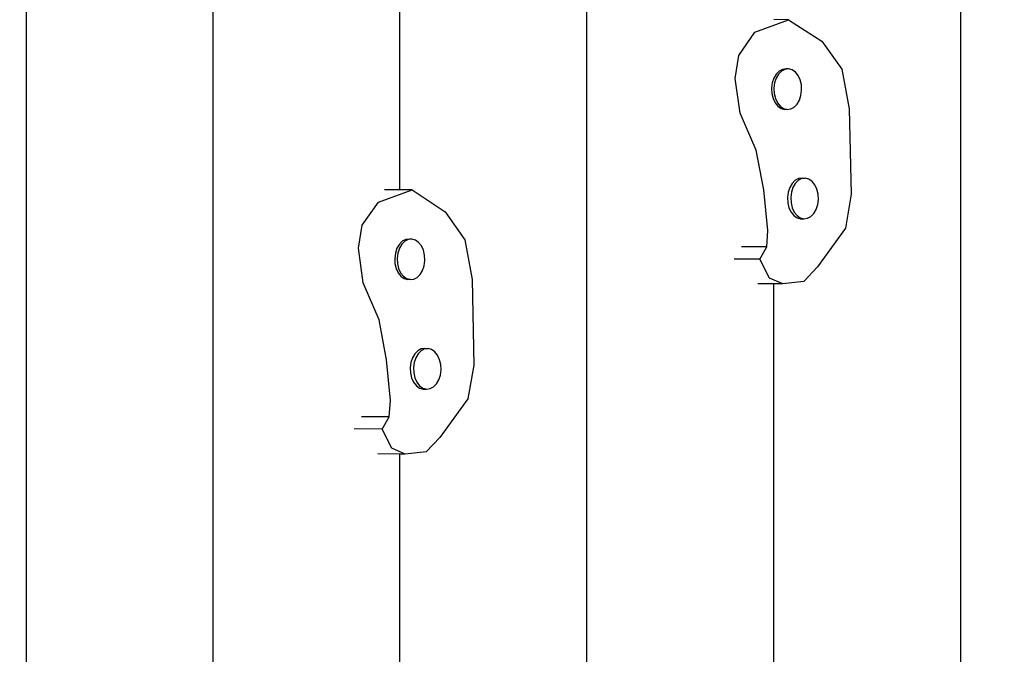
# Model space of a CAD drawing. Units: centimetres. Extents: x -8569 to -1438, y -1130 to 4421.
# Drawn here: x -5411 to -4643, y 1782 to 2277 of the extents above; entities that cross this region are included whole.
import ezdxf

# ---------------------------------------------------------------- set-up
doc = ezdxf.new("R2010")
doc.units = ezdxf.units.CM
doc.layers.add('Размеры', color=1, linetype='Continuous', lineweight=5)
doc.dimstyles.new('размеры Маф', dxfattribs={"dimtxt": 150, "dimasz": 50, "dimexe": 50, "dimexo": 0.0625, "dimgap": 0.09, "dimtad": 1, "dimdec": 0, "dimzin": 0, "dimdsep": 46, "dimtxsty": 'Standard', "dimblk": 'ARCHTICK', "dimcen": 0.09, "dimdle": 50, "dimclrd": 256, "dimclre": 256, "dimclrt": 256, "dimadec": 0, "dimazin": 0, "dimtfac": 1, "dimtdec": 0, "dimtix": 1, "dimtofl": 0, "dimtmove": 0, "dimatfit": 3, "dimfxl": 1, "dimtolj": 1, "dimtzin": 0, "dimlwd": -1, "dimlwe": -1, "dimarcsym": 1})

# ---------------------------------------------------------------- blocks, each defined once
blk = doc.blocks.new('_ArchTick')
at = {"color": 0, "linetype": 'ByBlock', "const_width": 0.15}
blk.add_lwpolyline([(-0.5, -0.5), (0.5, 0.5)], dxfattribs=at)
blk = doc.blocks.new('*D12')
at = {"layer": 'Defpoints', "color": 0, "transparency": 16777216}
for p in [(-8519.24, 2202.3), (-2302.03, 2202.3), (-2302.03, -1079.54)]:
    blk.add_point(p, dxfattribs=at)
at = {"layer": 'Размеры', "transparency": 16777216}
for p, q in [((-8519.24, 2202.23), (-8519.24, -1129.54)), ((-2302.03, 2202.23), (-2302.03, -1129.54)), ((-8569.24, -1079.54), (-2252.03, -1079.54))]:
    blk.add_line(p, q, dxfattribs=at)
at = {"layer": 'Размеры', "transparency": 16777216, "xscale": 50, "yscale": 50, "zscale": 50, "rotation": 180}
blk.add_blockref('_ArchTick', (-8519.24, -1079.54), dxfattribs=at)
at = {"layer": 'Размеры', "transparency": 16777216, "xscale": 50, "yscale": 50, "zscale": 50}
blk.add_blockref('_ArchTick', (-2302.03, -1079.54), dxfattribs=at)
at = {"layer": 'Размеры', "transparency": 16777216, "insert": (-5410.64, -1004.45), "char_height": 150, "attachment_point": 5}
blk.add_mtext('\\A1;6217', dxfattribs=at)
blk = doc.blocks.new('*D13')
at = {"layer": 'Defpoints', "color": 0, "transparency": 16777216}
for p in [(-5410.64, 4370.87), (-1487.62, 4370.87), (-5410.64, -288.87)]:
    blk.add_point(p, dxfattribs=at)
at = {"layer": 'Размеры', "transparency": 16777216}
for p, q in [((-1487.62, -338.87), (-1487.62, 4420.87)), ((-5410.57, 4370.87), (-1437.62, 4370.87)), ((-5410.57, -288.87), (-1437.62, -288.87))]:
    blk.add_line(p, q, dxfattribs=at)
at = {"layer": 'Размеры', "transparency": 16777216, "xscale": 50, "yscale": 50, "zscale": 50}
for p, rotation in [((-1487.62, 4370.87), 90), ((-1487.62, -288.87), 270)]:
    blk.add_blockref('_ArchTick', p, dxfattribs=dict(at, rotation=rotation))
at = {"layer": 'Размеры', "transparency": 16777216, "insert": (-1562.71, 2041), "char_height": 150, "attachment_point": 5, "rotation": 90}
blk.add_mtext('\\A1;4660', dxfattribs=at)
blk = doc.blocks.new('*D14')
at = {"layer": 'Defpoints', "color": 0, "transparency": 16777216}
for p in [(-7019.24, 2040.89), (-3802.03, 2040.88), (-3802.03, 506.16)]:
    blk.add_point(p, dxfattribs=at)
at = {"layer": 'Размеры', "transparency": 16777216}
for p, q in [((-7019.24, 2040.83), (-7019.24, 456.16)), ((-3802.03, 2040.82), (-3802.03, 456.16)), ((-7069.24, 506.16), (-3752.03, 506.16))]:
    blk.add_line(p, q, dxfattribs=at)
at = {"layer": 'Размеры', "transparency": 16777216, "xscale": 50, "yscale": 50, "zscale": 50, "rotation": 180}
blk.add_blockref('_ArchTick', (-7019.24, 506.16), dxfattribs=at)
at = {"layer": 'Размеры', "transparency": 16777216, "xscale": 50, "yscale": 50, "zscale": 50}
blk.add_blockref('_ArchTick', (-3802.03, 506.16), dxfattribs=at)
at = {"layer": 'Размеры', "transparency": 16777216, "insert": (-5410.64, 581.25), "char_height": 150, "attachment_point": 5}
blk.add_mtext('\\A1;3217', dxfattribs=at)
blk = doc.blocks.new('*D15')
at = {"layer": 'Defpoints', "color": 0, "transparency": 16777216}
for p in [(-5244.63, 2877.13), (-3115.1, 2877.13), (-5238.58, 1217.39)]:
    blk.add_point(p, dxfattribs=at)
at = {"layer": 'Размеры', "transparency": 16777216}
for p, q in [((-3115.1, 1167.39), (-3115.1, 2927.13)), ((-5244.57, 2877.13), (-3065.1, 2877.13)), ((-5238.51, 1217.39), (-3065.1, 1217.39))]:
    blk.add_line(p, q, dxfattribs=at)
at = {"layer": 'Размеры', "transparency": 16777216, "xscale": 50, "yscale": 50, "zscale": 50}
for p, rotation in [((-3115.1, 2877.13), 90), ((-3115.1, 1217.39), 270)]:
    blk.add_blockref('_ArchTick', p, dxfattribs=dict(at, rotation=rotation))
at = {"layer": 'Размеры', "transparency": 16777216, "insert": (-3190.19, 2047.26), "char_height": 150, "attachment_point": 5, "rotation": 90}
blk.add_mtext('\\A1;1660', dxfattribs=at)

msp = doc.modelspace()

# ---------------------------------------------------------------- linework, layer by layer
for p, q in [((-5405.64, 2869.39), (-5405.64, 1218.87)), ((-5259.85, 1637.85), (-5259.85, 2869.39)), ((-5114.07, 2144.11), (-5114.07, 2869.39)), ((-4968.29, 1767.19), (-4968.29, 2869.39)), ((-4676.73, 1218.87), (-4676.73, 2869.39)), ((-4837.21, 2267.15), (-4811.06, 2276.95)), ((-4811.06, 2276.95), (-4822.51, 2277)), ((-4811.06, 2276.95), (-4785.16, 2260.09)), ((-4849.75, 2249.12), (-4837.21, 2267.15)), ((-4785.16, 2260.09), (-4769.59, 2238.41)), ((-4852.63, 2231.02), (-4849.75, 2249.12)), ((-4818.42, 2236.82), (-4820.75, 2234.48)), ((-4816.52, 2236.82), (-4818.84, 2234.47)), ((-4815.76, 2238.21), (-4818.42, 2236.82)), ((-4813.86, 2238.2), (-4816.52, 2236.82)), ((-4812.95, 2238.55), (-4815.76, 2238.21)), ((-4812.34, 2238.39), (-4813.86, 2238.2)), ((-4812.34, 2238.39), (-4812.95, 2238.55)), ((-4811.05, 2238.54), (-4812.95, 2238.55)), ((-4811.05, 2238.54), (-4812.34, 2238.39)), ((-4808.27, 2237.8), (-4811.05, 2238.54)), ((-4805.72, 2236.03), (-4808.27, 2237.8)), ((-4803.58, 2233.36), (-4805.72, 2236.03)), ((-4769.59, 2238.41), (-4763.7, 2207.43)), ((-4848.71, 2204.11), (-4852.63, 2231.02)), ((-4823.79, 2227.6), (-4824.31, 2223.53)), ((-4822.58, 2231.33), (-4823.79, 2227.6)), ((-4820.75, 2234.48), (-4822.58, 2231.33)), ((-4821.89, 2227.59), (-4822.4, 2223.53)), ((-4820.67, 2231.32), (-4821.89, 2227.59)), ((-4818.84, 2234.47), (-4820.67, 2231.32)), ((-4801.98, 2229.96), (-4803.58, 2233.36)), ((-4801.03, 2226.07), (-4801.98, 2229.96)), ((-4824.31, 2223.53), (-4824.08, 2219.42)), ((-4824.08, 2219.42), (-4823.14, 2215.53)), ((-4822.4, 2223.53), (-4822.18, 2219.41)), ((-4822.18, 2219.41), (-4821.23, 2215.52)), ((-4801.32, 2217.89), (-4800.81, 2221.95)), ((-4800.81, 2221.95), (-4801.03, 2226.07)), ((-4823.14, 2215.53), (-4821.54, 2212.13)), ((-4821.54, 2212.13), (-4819.39, 2209.46)), ((-4821.23, 2215.52), (-4819.63, 2212.12)), ((-4819.63, 2212.12), (-4817.49, 2209.45)), ((-4804.37, 2211.01), (-4802.54, 2214.16)), ((-4802.54, 2214.16), (-4801.32, 2217.89)), ((-4836.22, 2175.2), (-4848.71, 2204.11)), ((-4819.39, 2209.46), (-4816.85, 2207.69)), ((-4817.49, 2209.45), (-4814.94, 2207.68)), ((-4816.85, 2207.69), (-4814.07, 2206.95)), ((-4814.94, 2207.68), (-4812.78, 2207.1)), ((-4814.07, 2206.95), (-4812.78, 2207.1)), ((-4812.16, 2206.94), (-4814.07, 2206.95)), ((-4812.78, 2207.1), (-4812.16, 2206.94)), ((-4812.16, 2206.94), (-4809.35, 2207.27)), ((-4809.35, 2207.27), (-4806.69, 2208.66)), ((-4806.69, 2208.66), (-4804.37, 2211.01)), ((-4763.7, 2207.43), (-4762.25, 2140.65)), ((-4830.33, 2144.22), (-4836.22, 2175.2)), ((-4806, 2151.51), (-4808.32, 2149.17)), ((-4803.34, 2152.9), (-4806, 2151.51)), ((-4803.45, 2151.5), (-4805.78, 2149.16)), ((-4800.8, 2152.89), (-4803.45, 2151.5)), ((-4800.53, 2153.24), (-4803.34, 2152.9)), ((-4799.71, 2153.02), (-4800.8, 2152.89)), ((-4799.71, 2153.02), (-4800.53, 2153.24)), ((-4800.53, 2153.24), (-4797.98, 2153.23)), ((-4797.98, 2153.23), (-4799.71, 2153.02)), ((-4795.21, 2152.49), (-4797.98, 2153.23)), ((-4792.66, 2150.72), (-4795.21, 2152.49)), ((-4790.51, 2148.04), (-4792.66, 2150.72)), ((-5130.87, 2134.51), (-5104.68, 2144.07)), ((-5114.07, 2144.11), (-5126.24, 2144.17)), ((-5104.68, 2144.07), (-5114.07, 2144.11)), ((-5104.68, 2144.07), (-5078.86, 2126.96)), ((-4827.08, 2112.41), (-4830.33, 2144.22)), ((-4810.15, 2146.02), (-4811.37, 2142.29)), ((-4808.32, 2149.17), (-4810.15, 2146.02)), ((-4807.61, 2146.01), (-4808.82, 2142.28)), ((-4805.78, 2149.16), (-4807.61, 2146.01)), ((-4788.92, 2144.65), (-4790.51, 2148.04)), ((-4787.97, 2140.76), (-4788.92, 2144.65)), ((-4811.37, 2142.29), (-4811.88, 2138.22)), ((-4811.88, 2138.22), (-4811.66, 2134.11)), ((-4808.82, 2142.28), (-4809.34, 2138.21)), ((-4809.34, 2138.21), (-4809.11, 2134.1)), ((-4788.26, 2132.58), (-4787.75, 2136.64)), ((-4787.75, 2136.64), (-4787.97, 2140.76)), ((-4762.25, 2140.65), (-4766.67, 2114.24)), ((-5143.49, 2116.61), (-5130.87, 2134.51)), ((-4811.66, 2134.11), (-4810.71, 2130.22)), ((-4810.71, 2130.22), (-4809.11, 2126.82)), ((-4809.11, 2134.1), (-4808.17, 2130.21)), ((-4808.17, 2130.21), (-4806.57, 2126.81)), ((-4791.31, 2125.7), (-4789.48, 2128.85)), ((-4789.48, 2128.85), (-4788.26, 2132.58)), ((-5078.86, 2126.96), (-5063.39, 2105.13)), ((-4809.11, 2126.82), (-4806.97, 2124.15)), ((-4806.97, 2124.15), (-4804.42, 2122.38)), ((-4806.57, 2126.81), (-4804.42, 2124.14)), ((-4804.42, 2124.14), (-4801.88, 2122.37)), ((-4804.42, 2122.38), (-4801.65, 2121.64)), ((-4801.88, 2122.37), (-4799.92, 2121.84)), ((-4801.65, 2121.64), (-4799.92, 2121.84)), ((-4801.65, 2121.64), (-4799.1, 2121.63)), ((-4799.92, 2121.84), (-4799.1, 2121.63)), ((-4799.1, 2121.63), (-4796.29, 2121.96)), ((-4796.29, 2121.96), (-4793.63, 2123.35)), ((-4793.63, 2123.35), (-4791.31, 2125.7)), ((-5146.45, 2098.53), (-5143.49, 2116.61)), ((-4827.97, 2099.62), (-4827.08, 2112.41)), ((-4766.67, 2114.24), (-4788.46, 2083.92)), ((-5112.23, 2104.01), (-5114.56, 2101.69)), ((-5110.32, 2104), (-5112.65, 2101.68)), ((-5109.56, 2105.38), (-5112.23, 2104.01)), ((-5107.65, 2105.37), (-5110.32, 2104)), ((-5106.75, 2105.68), (-5109.56, 2105.38)), ((-5104.84, 2105.67), (-5107.65, 2105.37)), ((-5104.84, 2105.67), (-5106.75, 2105.68)), ((-5102.07, 2104.91), (-5104.84, 2105.67)), ((-5099.53, 2103.11), (-5102.07, 2104.91)), ((-5063.39, 2105.13), (-5057.64, 2074.1)), ((-5142.65, 2071.58), (-5146.45, 2098.53)), ((-5116.41, 2098.56), (-5117.64, 2094.83)), ((-5114.56, 2101.69), (-5116.41, 2098.56)), ((-5114.5, 2098.55), (-5115.73, 2094.83)), ((-5112.65, 2101.68), (-5114.5, 2098.55)), ((-5097.4, 2100.42), (-5099.53, 2103.11)), ((-5095.81, 2097.01), (-5097.4, 2100.42)), ((-5094.88, 2093.11), (-5095.81, 2097.01)), ((-4827.97, 2099.62), (-4847.83, 2099.71)), ((-4833.47, 2090.07), (-4827.97, 2099.62)), ((-5117.64, 2094.83), (-5118.17, 2090.78)), ((-5118.17, 2090.78), (-5117.96, 2086.66)), ((-5115.73, 2094.83), (-5116.26, 2090.77)), ((-5116.26, 2090.77), (-5116.06, 2086.65)), ((-5095.21, 2084.93), (-5094.68, 2088.99)), ((-5094.68, 2088.99), (-5094.88, 2093.11)), ((-4833.47, 2090.07), (-4853.43, 2090.16)), ((-4825.8, 2075.28), (-4833.47, 2090.07)), ((-5117.96, 2086.66), (-5117.04, 2082.76)), ((-5117.04, 2082.76), (-5115.45, 2079.35)), ((-5116.06, 2086.65), (-5115.13, 2082.75)), ((-5115.13, 2082.75), (-5113.55, 2079.34)), ((-5098.29, 2078.08), (-5096.44, 2081.21)), ((-5096.44, 2081.21), (-5095.21, 2084.93)), ((-4788.46, 2083.92), (-4799.23, 2072.71)), ((-5115.45, 2079.35), (-5113.32, 2076.65)), ((-5113.55, 2079.34), (-5111.41, 2076.65)), ((-5113.32, 2076.65), (-5110.78, 2074.86)), ((-5111.41, 2076.65), (-5108.87, 2074.85)), ((-5110.78, 2074.86), (-5108.01, 2074.09)), ((-5108.87, 2074.85), (-5106.1, 2074.08)), ((-5106.1, 2074.08), (-5108.01, 2074.09)), ((-5106.1, 2074.08), (-5103.29, 2074.39)), ((-5103.29, 2074.39), (-5100.62, 2075.76)), ((-5100.62, 2075.76), (-5098.29, 2078.08)), ((-5057.64, 2074.1), (-5056.48, 2007.31)), ((-4815.49, 2070.71), (-4825.8, 2075.28)), ((-5130.3, 2042.56), (-5142.65, 2071.58)), ((-4822.51, 2070.75), (-4835.04, 2070.8)), ((-4822.51, 1218.87), (-4822.51, 2070.75)), ((-4815.49, 2070.71), (-4822.51, 2070.75)), ((-4799.23, 2072.71), (-4815.49, 2070.71)), ((-5124.54, 2011.52), (-5130.3, 2042.56)), ((-5097.51, 2019.95), (-5100.18, 2018.58)), ((-5094.97, 2019.94), (-5097.64, 2018.57)), ((-5094.7, 2020.26), (-5097.51, 2019.95)), ((-5092.16, 2020.24), (-5094.97, 2019.94)), ((-5094.7, 2020.26), (-5092.16, 2020.24)), ((-5089.39, 2019.48), (-5092.16, 2020.24)), ((-5104.36, 2013.13), (-5105.59, 2009.41)), ((-5102.51, 2016.26), (-5104.36, 2013.13)), ((-5101.82, 2013.12), (-5103.05, 2009.4)), ((-5100.18, 2018.58), (-5102.51, 2016.26)), ((-5099.97, 2016.25), (-5101.82, 2013.12)), ((-5097.64, 2018.57), (-5099.97, 2016.25)), ((-5086.85, 2017.68), (-5089.39, 2019.48)), ((-5084.71, 2014.99), (-5086.85, 2017.68)), ((-5083.13, 2011.58), (-5084.71, 2014.99)), ((-5121.43, 1979.68), (-5124.54, 2011.52)), ((-5105.59, 2009.41), (-5106.12, 2005.35)), ((-5106.12, 2005.35), (-5105.91, 2001.23)), ((-5103.05, 2009.4), (-5103.58, 2005.34)), ((-5103.58, 2005.34), (-5103.37, 2001.22)), ((-5082.2, 2007.68), (-5083.13, 2011.58)), ((-5082, 2003.56), (-5082.2, 2007.68)), ((-5056.48, 2007.31), (-5061.02, 1980.94)), ((-5105.91, 2001.23), (-5104.99, 1997.33)), ((-5104.99, 1997.33), (-5103.4, 1993.92)), ((-5103.37, 2001.22), (-5102.45, 1997.32)), ((-5102.45, 1997.32), (-5100.86, 1993.91)), ((-5083.76, 1995.78), (-5082.53, 1999.5)), ((-5082.53, 1999.5), (-5082, 2003.56)), ((-5103.4, 1993.92), (-5101.27, 1991.23)), ((-5101.27, 1991.23), (-5098.73, 1989.43)), ((-5100.86, 1993.91), (-5098.73, 1991.22)), ((-5098.73, 1991.22), (-5096.19, 1989.42)), ((-5098.73, 1989.43), (-5095.96, 1988.67)), ((-5096.19, 1989.42), (-5093.42, 1988.65)), ((-5093.42, 1988.65), (-5090.6, 1988.96)), ((-5090.6, 1988.96), (-5087.94, 1990.33)), ((-5087.94, 1990.33), (-5085.6, 1992.65)), ((-5085.6, 1992.65), (-5083.76, 1995.78)), ((-5095.96, 1988.67), (-5093.42, 1988.65)), ((-5122.38, 1966.9), (-5121.43, 1979.68)), ((-5061.02, 1980.94), (-5082.94, 1950.83)), ((-5122.38, 1966.9), (-5144.05, 1967)), ((-5127.93, 1957.4), (-5122.38, 1966.9)), ((-5127.93, 1957.4), (-5149.69, 1957.5)), ((-5120.32, 1942.54), (-5127.93, 1957.4)), ((-5082.94, 1950.83), (-5093.76, 1939.71)), ((-5114.07, 1937.89), (-5131.39, 1937.97)), ((-5110.03, 1937.87), (-5120.32, 1942.54)), ((-5114.07, 1218.87), (-5114.07, 1937.89)), ((-5110.03, 1937.87), (-5114.07, 1937.89)), ((-5093.76, 1939.71), (-5110.03, 1937.87))]:
    msp.add_line(p, q)

# ---------------------------------------------------------------- dimensions: what is measured, and where the dimension line sits
at = {"layer": 'Размеры'}
for base, p1, p2, picture, middle in [((-1487.62, 4370.87), (-5410.64, -288.87), (-5410.64, 4370.87), '*D13', (-1562.71, 2041)), ((-3115.1, 2877.13), (-5238.58, 1217.39), (-5244.63, 2877.13), '*D15', (-3190.19, 2047.26))]:
    dim = msp.add_linear_dim(base=base, p1=p1, p2=p2, angle=90, dimstyle='размеры Маф', dxfattribs=at)
    dim.commit()
    dim.dimension.update_dxf_attribs({"geometry": picture, "text_midpoint": middle})
for base, p1, p2, picture, middle in [((-2302.03, -1079.54), (-8519.24, 2202.3), (-2302.03, 2202.3), '*D12', (-5410.64, -1004.45)), ((-3802.03, 506.16), (-7019.24, 2040.89), (-3802.03, 2040.88), '*D14', (-5410.64, 581.25))]:
    dim = msp.add_linear_dim(base=base, p1=p1, p2=p2, dimstyle='размеры Маф', dxfattribs=at)
    dim.commit()
    dim.dimension.update_dxf_attribs({"geometry": picture, "text_midpoint": middle})

doc.saveas('drawing.dxf')
